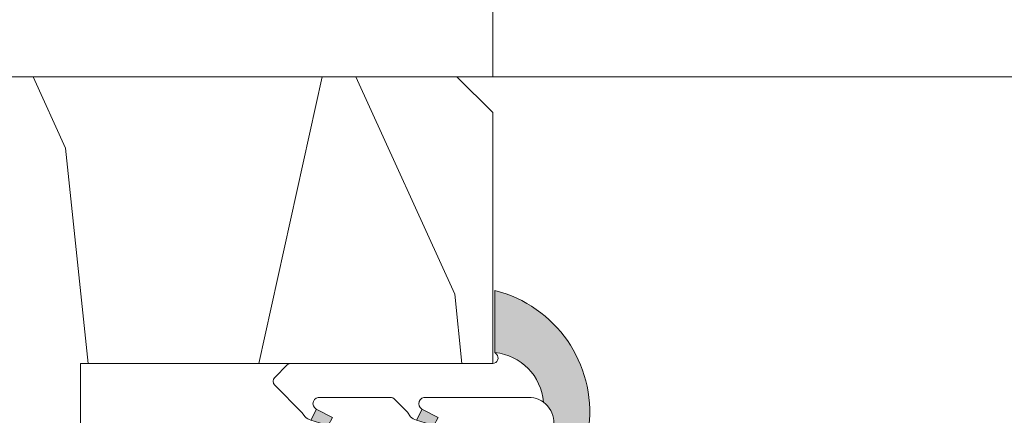
# Model space of a CAD drawing. Units: millimetres. Extents: x 0 to 416, y -14 to 583.
# Drawn here: x 159 to 186, y 431 to 442 of the extents above; entities that cross this region are included whole.
import ezdxf

# ---------------------------------------------------------------- set-up
doc = ezdxf.new("R2010")
doc.units = ezdxf.units.MM
doc.header["$PDMODE"] = 2
doc.header["$PDSIZE"] = 10
for name, color, linetype, lineweight in [('AM_4', 3, 'Continuous', 20), ('AM_5', 3, 'Continuous', 20), ('Contour principale', 30, 'Continuous', 15), ('Contour secondaire', 5, 'Continuous', 9)]:
    doc.layers.add(name, color=color, linetype=linetype, lineweight=lineweight)
doc.styles.get("Standard").update_dxf_attribs({"font": 'arial.ttf'})
doc.dimstyles.new('MAL-ISO$0', dxfattribs={"dimtxt": 3, "dimasz": 3, "dimexe": 1, "dimexo": 1, "dimgap": 1.5, "dimtad": 1, "dimtxsty": 'Standard', "dimcen": 0, "dimclrd": 256, "dimclre": 256, "dimclrt": 3, "dimadec": 1, "dimazin": 2, "dimtp": 0.1, "dimtm": 0.1, "dimtfac": 0.71, "dimtmove": 0, "dimatfit": 3, "dimfxl": 1, "dimlwd": -1, "dimlwe": -1, "dimarcsym": 1})

# ---------------------------------------------------------------- blocks, each defined once
blk = doc.blocks.new('serbt')
at = {"layer": 'AM_4'}
h = blk.add_hatch(color=5, dxfattribs=at)
edge = h.paths.add_edge_path()
edge.add_arc((-33.0175631268258, -20.07640338939392), 13.97820772027356, 261.5609164869377, 324.2054311643935, ccw=False)
edge.add_line((-35.06897431846029, -33.90326142706655), (-35.10916159489026, -53.67733422757997))
edge.add_arc((-27.18238858091944, 15.87240502336332), 69.99999971635157, 263.4979008683569, 345.8066870811297)
edge.add_line((40.68078928949126, -1.291191616566721), (6.031659802626521, -1.22077344026372))
edge.add_arc((-23.88507987155459, 1.728787743602984), 30.06179009823093, 274.20733661720413, 354.3692727268613, ccw=False)
h.paths.add_polyline_path([(-25.53072293229499, 39.40945116103502), (-31.58567017306336, 42.56330403105188), (-34.61855207118688, 32.8678192956616), (-30.20233173488358, 30.56753349148908)])
h.paths.add_polyline_path([(-34.49700928348464, 91.81689820384524), (-30.07877739054193, 89.5204784289245), (-25.41490896842777, 98.36648138047256), (-31.47257868442258, 101.5151413185352)])
at = {"layer": 'AM_4', "color": 5}
for p, q in [((-11.87409182733427, 121.6604925316587), (-27.09640413776015, 106.4999280008105)), ((-7.631459901938797, 121.6518701388377), (-0.6457005803358697, 114.6376583727761)), ((2.945316737168469e-07, -1.100306690204889e-07), (0.2286660651416241, 112.5145566541378)), ((-27.09640413776015, 106.4999280008105), (-29.55135344147325, 104.7934556024272)), ((-31.47257868442258, 101.5151413185352), (-34.49700928348464, 91.81689820384524)), ((-31.47260595727051, 101.5150293724504), (-25.41490896842777, 98.36648138047256)), ((-25.29338510471279, 98.59697683160061), (-30.07877739054193, 89.5204784289245)), ((-18.88350020448979, 57.34266445303001), (-18.80448508671998, 96.22190260820207)), ((-34.49700928348464, 91.81689820384524), (-30.07877739054193, 89.5204784289245)), ((-20.20760440817776, 54.53869446452154), (-27.20563571568618, 47.56904996777848)), ((-27.20563571568618, 47.56904996777848), (-29.65364087719995, 45.86846563846802)), ((-31.58566850953257, 42.5633031644909), (-34.61855207118688, 32.8678192956616)), ((-31.58567017306336, 42.56330403105188), (-25.53072293229499, 39.40945116103502)), ((-25.40899738195641, 39.63984016411871), (-30.20233173488358, 30.56753349148908)), ((-19.04048029709611, -19.8990910285811), (-18.92432472809196, 37.25503539513011)), ((-34.61855207118688, 32.8678192956616), (-30.20233173488358, 30.56753349148908)), ((5.116998865262758, -2.131724221490003), (6.031659802685681, -1.220773440334597)), ((6.031661197904214, -1.220773443099461), (40.68078928949126, -1.291191616566721)), ((-35.06897431846029, -33.90326142706655), (-35.10993119114939, -54.05601260040131))]:
    blk.add_line(p, q, dxfattribs=at)
for centre, radius, start, end in [((-9.757087061083439, 119.5348653725869), 3.000000000000003, 44.88355670692903, 134.8835567063764), ((-2.771327739479602, 112.5206536065234), 3.000000000000003, 359.8835567066804, 44.88355670692903), ((-25.04130607347106, 99.94826702427599), 6.619394203338383, 132.9483180412593, 166.3085740417868), ((-22.25549710531412, 96.84509455121697), 3.506829767926098, 349.7636997954455, 150.0289097220968), ((-21.88412829003755, 57.03666461390821), 3.000000000000003, 304.7269263568563, 304.7269263734207), ((-22.01479042534265, 57.10671496804025), 3.140169199298274, 305.1350954910714, 4.309217279791466), ((-21.88412829003755, 57.03666461390821), 3.000000000000003, 309.357942834981, 309.3580820012195), ((-25.11568803254849, 40.99854916864353), 6.656508277054115, 132.9791144993651, 166.4041709305689), ((-23.87077507104663, 40.15622678528312), 8.128419887758126, 168.776875052161, 168.777008639882), ((-22.43429730993117, 37.71969064053514), 3.54059524817864, 352.4589401753227, 147.1580207224013), ((-27.18238895075683, 15.87240535099953), 70.00000000000007, 263.4979011994936, 345.8066868953633), ((-23.88507987155694, 1.728787743605821), 30.06179009823392, 274.2073366172082, 354.3692727267668), ((2.999994099011928, -0.006097062414482934), 3.000000000000003, 179.8835567066804, 314.8835567063764), ((-33.01756312682581, -20.07640338939391), 13.97820772027357, 261.5609164869377, 0.7268117680370333)]:
    blk.add_arc(centre, radius, start, end, dxfattribs=at)
blk = doc.blocks.new('*D63')
at = {"layer": 'AM_5', "transparency": 16777216}
for p, q in [((172.052589902888, 440.2532707001749), (172.0525896362389, 456.1027590766681)), ((255.5619051360808, 440.2535968783118), (255.5619048694371, 456.1027604816148)), ((175.0525896530627, 455.1027591271396), (252.5619048862609, 455.1027604311433))]:
    blk.add_line(p, q, dxfattribs=at)
for points in [[(175.0525896446508, 455.6027591271396), (175.0525896614746, 454.6027591271396), (172.0525896530627, 455.1027590766681)], [(252.561904877849, 455.6027604311433), (252.5619048946729, 454.6027604311433), (255.5619048862609, 455.1027604816148)]]:
    blk.add_solid(points, dxfattribs=at)
at = {"layer": 'Defpoints', "color": 0, "transparency": 16777216}
for p in [(255.5619048862609, 455.1027604816148), (172.0525899197119, 439.2532707001749), (255.5619051529046, 439.2535968783118)]:
    blk.add_point(p, dxfattribs=at)
at = {"layer": 'AM_5', "color": 3, "transparency": 16777216, "insert": (213.8072472002893, 459.2262249906012), "char_height": 4, "attachment_point": 5, "rotation": 9.639346257545157e-07}
blk.add_mtext('Clair vitrage = LO - 246 (684)', dxfattribs=at)

msp = doc.modelspace()

# ---------------------------------------------------------------- hatches: boundary and pattern name
at = {"layer": 'Contour secondaire'}
h = msp.add_hatch(dxfattribs=at)
h.set_pattern_fill('352', color=5, scale=73.33377942064288, angle=-38.99999875561849)
h.set_pattern_definition([(321.0000012443815, (25.65742222271297, -19.11475582648814), (103.1414930218481, 10.84061001305158), [22.00013382619287, -51.33364559445002]), (321.0000012443815, (27.9649442979329, -16.26520325061563), (103.1414930218481, 10.84061001305158), [22.00013382619287, -51.33364559445002]), (321.0000012443815, (35.42954102424517, -12.8736201740906), (103.1414930218481, 10.84061001305158), [14.66675588412858, -58.66702353651431]), (321.0000012443815, (42.89413775055749, -9.482037097565524), (103.1414930218481, 10.84061001305158), [11.00006691309643, -62.33371250754645]), (321.0000012443815, (47.50918190099731, -3.782931945820508), (103.1414930218481, 10.84061001305158), [7.333377942064288, -66.0004014785786]), (321.0000012443815, (37.87646317207469, 13.45378358202402), (103.1414930218481, 10.84061001305158), [3.666688971032144, -18.33344485516072, 3.666688971032144, -47.66695662341787]), (321.0000012443815, (48.7326429749121, 9.380769932236774), (103.1414930218481, 10.84061001305158), [3.666688971032144, -29.33351176825715, 11.00006691309643, -29.33351176825715]), (321.0000012443815, (62.43837535362195, 3.000234207229596), (103.1414930218481, 10.84061001305158), [3.666688971032144, -3.666688971032144, 3.666688971032144, -62.33371250754645]), (321.0000012443815, (61.89634485296938, 8.15730885832204), (103.1414930218481, 10.84061001305158), [3.666688971032144, -69.66709044961074]), (321.0000012443815, (63.66183642753674, 16.16393608528693), (103.1414930218481, 10.84061001305158), [11.00006691309643, -62.33371250754645]), (321.0000012443815, (68.27688057797656, 21.86304123703189), (103.1414930218481, 10.84061001305158), [14.66675588412858, -58.66702353651431]), (321.0000012443815, (70.04237215254386, 29.86966846399679), (103.1414930218481, 10.84061001305158), [18.33344485516072, -22.00013382619287, 3.666688971032144, -29.33351176825715]), (51.00000124438152, (19.55568664292502, 14.13521415528618), (-10.84061001305157, 103.1414930218481), [3.666688971032144, -7.333377942064288, 18.33344485516072, -44.00026765238573]), (51.00000124438152, (27.02028336923729, 17.52679723181126), (-10.84061001305157, 103.1414930218481), [3.666688971032144, -3.666688971032144, 11.00006691309643, -55.00033456548216]), (51.00000124438152, (48.33001254686911, 38.01569576357127), (-10.84061001305157, 103.1414930218481), [7.333377942064288, -66.0004014785786]), (51.00000124438152, (32.71938852098231, 12.91175308137144), (-10.84061001305157, 103.1414930218481), [14.66675588412858, -22.00013382619287, 3.666688971032144, -33.0002007392893]), (51.00000124438152, (60.95168392427382, 41.94930934074893), (-10.84061001305157, 103.1414930218481), [3.666688971032144, -69.66709044961074]), (51.00000124438152, (40.7260157479472, 11.14626150680408), (-10.84061001305157, 103.1414930218481), [11.00006691309643, -62.33371250754645]), (51.00000124438152, (48.7326429749121, 9.380769932236774), (-10.84061001305157, 103.1414930218481), [7.333377942064288, -66.0004014785786]), (51.00000124438152, (54.43174812665706, 4.765725781796959), (-10.84061001305157, 103.1414930218481), [3.666688971032144, -11.00006691309643, 11.00006691309643, -47.66695662341787]), (51.00000124438152, (59.5888227777495, 5.307756282449532), (-10.84061001305157, 103.1414930218481), [3.666688971032144, -69.66709044961074]), (51.00000124438152, (53.20828705274232, -8.397976096260379), (-10.84061001305157, 103.1414930218481), [10.26672911889001, -63.06705030175288]), (51.00000124438152, (46.82775132773514, -22.10370847497023), (-10.84061001305157, 103.1414930218481), [7.333377942064288, -66.0004014785786]), (51.00000124438152, (70.98703308123947, -3.922332018430097), (-10.84061001305157, 103.1414930218481), [3.666688971032144, -69.66709044961074]), (51.00000124438152, (74.3786161577645, -11.38692874474242), (-10.84061001305157, 103.1414930218481), [11.00006691309643, -62.33371250754645]), (51.00000124438152, (80.07772130950951, -16.00197289518229), (-10.84061001305157, 103.1414930218481), [11.00006691309643, -62.33371250754645]), (6.000001244381512, (53.06888698013273, -31.87582727650243), (46.15044150527626, 56.99105151853408), [5.185431542833656, -5.185431542833656, 5.185431542833656, -88.15333078088865]), (6.000001244381512, (53.20828705274232, -8.397976096260379), (46.15044150527626, 56.99105151853408), [10.37086308566731, -93.33876232372229]), (6.000001244381512, (53.4870871979615, 38.55772626422385), (46.15044150527626, 56.99105151853408), [10.37086308566731, -93.33876232372229]), (6.000001244381512, (53.34768712535191, 15.07987508398173), (46.15044150527626, 56.99105151853408), [10.37086308566731, -93.33876232372229]), (6.000001244381512, (46.96715140034473, 1.374142705271879), (46.15044150527626, 56.99105151853408), [10.37086308566731, -93.33876232372229]), (6.000001244381512, (54.83437855470004, -23.86920004953754), (46.15044150527626, 56.99105151853408), [10.37086308566731, -93.33876232372229]), (6.000001244381512, (51.44279547817496, -16.40460332322527), (46.15044150527626, 56.99105151853408), [15.55644129605981, -88.1531841133298]), (6.000001244381512, (55.11317869991922, 23.08650231094663), (46.15044150527626, 56.99105151853408), [5.185431542833656, -98.52419386655595]), (6.000001244381512, (56.87867027448658, 31.09312953791152), (46.15044150527626, 56.99105151853408), [5.185431542833656, -98.52419386655595]), (6.000001244381512, (79.67509088146653, 12.63295293615226), (46.15044150527626, 56.99105151853408), [5.185431542833656, -98.52419386655595]), (6.000001244381512, (33.80344952228745, 2.597603779186613), (46.15044150527626, 56.99105151853408), [5.185431542833656, -98.52419386655595]), (6.000001244381512, (81.30118238342425, -2.838271017124953), (46.15044150527626, 56.99105151853408), [5.185431542833656, -98.52419386655595]), (6.000001244381512, (56.73927020187699, 7.615278357669411), (46.15044150527626, 56.99105151853408), [5.185431542833656, -98.52419386655595]), (6.000001244381512, (67.05341950406182, 8.699339358974612), (46.15044150527626, 56.99105151853408), [5.185431542833656, -98.52419386655595]), (96.00000124438152, (54.97377862730968, -0.3913488692954843), (-56.99105151853407, 46.15044150527626), [5.185431542833659, -5.185431542833659, 15.55644129605982, -77.78232102766253]), (96.00000124438152, (63.52243635492709, -7.313915094955178), (-56.99105151853407, 46.15044150527626), [5.185431542833659, -98.524193866556]), (96.00000124438152, (47.36978182838777, -27.26078312606262), (-56.99105151853407, 46.15044150527626), [5.185431542833659, -98.524193866556]), (96.00000124438152, (47.50918190099731, -3.782931945820508), (-56.99105151853407, 46.15044150527626), [5.185431542833659, -98.524193866556]), (96.00000124438152, (65.28792792949446, 0.6927121320097172), (-56.99105151853407, 46.15044150527626), [5.185431542833659, -98.524193866556]), (96.00000124438152, (39.50255467403247, -2.017440371253201), (-56.99105151853407, 46.15044150527626), [5.185431542833659, -98.524193866556]), (96.00000124438152, (62.29897528101236, -20.47761697301252), (-56.99105151853407, 46.15044150527626), [5.185431542833659, -98.524193866556]), (96.00000124438152, (8.560106767478032, -5.269623375168692), (-56.99105151853407, 46.15044150527626), [5.185431542833659, -98.524193866556]), (96.00000124438152, (13.71718141857042, -4.727592874516063), (-56.99105151853407, 46.15044150527626), [10.37086308566732, -93.33876232372235]), (96.00000124438152, (18.87425606966281, -4.18556237386349), (-56.99105151853407, 46.15044150527626), [10.37086308566732, -93.33876232372235]), (96.00000124438152, (24.57336122140782, -8.800606524303362), (-56.99105151853407, 46.15044150527626), [10.37086308566732, -93.33876232372235]), (96.00000124438152, (32.03795794772014, -5.409023447778281), (-56.99105151853407, 46.15044150527626), [10.37086308566732, -93.33876232372235]), (96.00000124438152, (73.29455515645935, -1.072779442557646), (-56.99105151853407, 46.15044150527626), [10.37086308566732, -93.33876232372235]), (96.00000124438152, (61.6175447077502, -38.79839350216218), (-56.99105151853407, 46.15044150527626), [10.37086308566732, -93.33876232372235]), (96.00000124438152, (101.3874504871413, 4.486925636577723), (-56.99105151853407, 46.15044150527626), [10.37086308566732, -93.33876232372235]), (96.00000124438152, (96.77240633670147, -1.212179515167236), (-56.99105151853407, 46.15044150527626), [10.37086308566732, -93.33876232372235]), (96.00000124438152, (88.76577910973657, 0.5533120594000707), (-56.99105151853407, 46.15044150527626), [10.37086308566732, -93.33876232372235]), (96.00000124438152, (48.87204304752169, 32.85862111247889), (-56.99105151853407, 46.15044150527626), [15.55644129605982, -88.15318411332986]), (96.00000124438152, (81.30118238342425, -2.838271017124953), (-56.99105151853407, 46.15044150527626), [15.55644129605982, -88.15318411332986]), (347.5650524443815, (63.80123650014633, 39.64178726552899), (56.99105153591835, -46.15044148160251), [8.198716539227867, -155.7805992556532]), (347.5650524443815, (40.7260157479472, 11.14626150680408), (56.99105153591835, -46.15044148160251), [8.198716539227867, -155.7805992556532]), (347.5650524443815, (60.27025335101166, 23.6285328115992), (56.99105153591835, -46.15044148160251), [8.198716539227867, -155.7805992556532]), (347.5650524443815, (45.06225975316784, -30.11033570193513), (56.99105153591835, -46.15044148160251), [8.198716539227867, -155.7805992556532]), (347.5650524443815, (46.82775132773514, -22.10370847497023), (56.99105153591835, -46.15044148160251), [8.198716539227867, -155.7805992556532]), (347.5650524443815, (38.96052417337984, 3.139634279839186), (56.99105153591835, -46.15044148160251), [8.198716539227867, -155.7805992556532]), (347.5650524443815, (62.03574492557897, 31.63516003856415), (56.99105153591835, -46.15044148160251), [8.198716539227867, -155.7805992556532]), (347.5650524443815, (65.28792792949446, 0.6927121320097172), (56.99105153591835, -46.15044148160251), [16.39743307845573, -147.5818827164253]), (24.43495006438152, (72.21049415515421, 9.241369859627184), (46.15044150730905, 56.99105151510158), [8.198716539227874, -155.7805992556533]), (24.43495006438152, (66.91401943145218, -14.7785118212675), (46.15044150730905, 56.99105151510158), [8.198716539227874, -155.7805992556533]), (24.43495006438152, (47.64858197360695, 19.69491923442155), (46.15044150730905, 56.99105151510158), [8.198716539227874, -155.7805992556533]), (24.43495006438152, (38.55789374533686, 31.77456011117374), (46.15044150730905, 56.99105151510158), [8.198716539227874, -155.7805992556533]), (24.43495006438152, (63.52243635492709, -7.313915094955178), (46.15044150730905, 56.99105151510158), [8.198716539227874, -155.7805992556533]), (24.43495006438152, (57.82333120318214, -2.698870944515363), (46.15044150730905, 56.99105151510158), [8.198716539227874, -155.7805992556533]), (24.43495006438152, (41.94947682186194, 24.30996338486142), (46.15044150730905, 56.99105151510158), [16.39743307845575, -147.5818827164254]), (24.43495006438152, (68.54011093340995, -30.24973577454472), (46.15044150730905, 56.99105151510158), [16.39743307845575, -147.5818827164254]), (24.43495006438152, (65.14852785688487, -22.78513904823239), (46.15044150730905, 56.99105151510158), [16.39743307845575, -147.5818827164254]), (77.56505244438154, (12.63312041726527, 5.586556427668711), (46.15044148160247, 56.99105153591836), [8.198716539227867, -155.7805992556532]), (77.56505244438154, (38.01586324468428, 36.93163476226613), (46.15044148160247, 56.99105153591836), [8.198716539227867, -155.7805992556532]), (77.56505244438154, (17.1087644950955, -12.19218960082839), (46.15044148160247, 56.99105153591836), [8.198716539227867, -155.7805992556532]), (77.56505244438154, (52.94505669730893, 43.71480091531629), (46.15044148160247, 56.99105153591836), [8.198716539227867, -155.7805992556532]), (77.56505244438154, (30.95389694641494, 4.905125854406549), (46.15044148160247, 56.99105153591836), [8.198716539227867, -155.7805992556532]), (77.56505244438154, (46.96715140034473, 1.374142705271879), (46.15044148160247, 56.99105153591836), [8.198716539227867, -155.7805992556532]), (77.56505244438154, (61.89634485296938, 8.15730885832204), (46.15044148160247, 56.99105153591836), [8.198716539227867, -155.7805992556532]), (77.56505244438154, (17.79019506835766, 6.128586928321283), (46.15046722663811, 56.99104585904067), [8.198716539227867, -155.7805992556532]), (77.56505244438154, (38.96052417337984, 3.139634279839186), (46.15044148160247, 56.99105153591836), [8.198716539227867, -155.7805992556532]), (77.56505244438154, (51.44279547817496, -16.40460332322527), (46.15044148160247, 56.99105153591836), [8.198716539227867, -155.7805992556532]), (77.56505244438154, (61.75694478035979, -15.32054232192007), (46.15044148160247, 56.99105153591836), [8.198716539227867, -155.7805992556532]), (77.56505244438154, (87.00028753516926, -7.453315167564767), (46.15044148160247, 56.99105153591836), [8.198716539227867, -155.7805992556532]), (77.56505244438154, (58.10213134840131, 44.25683141596886), (46.15044148160247, 56.99105153591836), [8.198716539227867, -155.7805992556532]), (77.56505244438154, (47.24595154556397, 48.3298450657561), (46.15044148160247, 56.99105153591836), [16.39743307845573, -147.5818827164253]), (77.56505244438154, (23.48930022010268, 1.513542777881469), (46.15044148160247, 56.99105153591836), [16.39743307845573, -147.5818827164253]), (114.4349500643815, (8.01807626682546, -0.1125487240762482), (-56.99105151510157, 46.15044150730907), [8.198716539227874, -155.7805992556533]), (114.4349500643815, (54.15294798143788, -42.18997657868726), (-56.99105151510157, 46.15044150730907), [8.198716539227874, -155.7805992556533]), (114.4349500643815, (74.3786161577645, -11.38692874474242), (-56.99105151510157, 46.15044150730907), [8.198716539227874, -155.7805992556533]), (114.4349500643815, (35.42954102424517, -12.8736201740906), (-56.99105151510157, 46.15044150730907), [8.198716539227874, -155.7805992556533]), (114.4349500643815, (27.9649442979329, -16.26520325061563), (-56.99105151510157, 46.15044150730907), [8.198716539227874, -155.7805992556533]), (114.4349500643815, (42.89413775055749, -9.482037097565524), (-56.99105151510157, 46.15044150730907), [8.198716539227874, -155.7805992556533]), (114.4349500643815, (87.68171810843143, 10.8674613615849), (-56.99105151510157, 46.15044150730907), [8.198716539227874, -155.7805992556533]), (114.4349500643815, (95.68834533539632, 9.101969787017595), (-56.99105151510157, 46.15044150730907), [16.39743307845575, -147.5818827164254])])
h.paths.add_polyline_path([(160.5525901027551, 432.2532727752408), (160.5525901296779, 430.5032733733457), (160.5525900797531, 430.5032733733457), (160.5525902077336, 423.0032733723353), (160.5525902450617, 423.0032733723353), (160.5525902719844, 421.2532740180806), (160.552590259276, 421.2532740180806), (160.552590269194, 420.6997032512572), (160.4755438986879, 420.6522471632627), (160.0590383952828, 420.8464668600272), (160.0931653619629, 421.2443224279087), (159.7108420453363, 421.0088334769151), (159.2943365416984, 421.2030531737087), (159.3284635086113, 421.6009087415611), (158.946140191752, 421.365419790582), (158.5296346883468, 421.5596394873611), (158.5637616552598, 421.9574950552135), (158.1814383384004, 421.7220061042344), (157.7649328349953, 421.916225801028), (157.7990598019082, 422.3140813688804), (157.4167364852817, 422.0785924179013), (157.0002309816438, 422.2728121146804), (157.0343579483239, 422.6706676825328), (156.6520346316973, 422.4351787315537), (156.2355291282922, 422.6293984283473), (156.2696560949723, 423.0272539961997), (155.8873327783458, 422.7917650452351), (155.4708272749408, 422.9859847419997), (155.5049542418537, 423.3838403098521), (155.1226309249944, 423.1483513589021), (154.7061254215893, 423.3425710556667), (154.7402523882694, 423.7404266235481), (154.35792907141, 423.5049376725545), (153.9414235680049, 423.699157369319), (153.9755505349178, 424.0970129372005), (153.5932272182913, 423.8615239862214), (153.1767217148862, 424.0557436830005), (153.2108486815663, 424.4535992508528), (152.8285253649398, 424.2181102998738), (152.8265840131044, 424.2163178641144), (152.3893272093783, 424.3089936291785), (152.2812803995222, 424.5275320955437), (151.9631147637107, 424.3993285631819), (151.5258579599702, 424.492004328249), (151.3517121174781, 424.6014649402199), (151.0996455143026, 424.5823392622524), (150.8038019237596, 424.6450427601893), (151.0007239474805, 424.4910057126128), (151.1511727707729, 424.3733210974046), (151.2844232395086, 424.2690894402984), (151.5754739745929, 424.0414226959701), (151.5687324301273, 423.7169009931326), (151.8591732666204, 423.8195064236552), (152.1502240019381, 423.5918396793129), (152.0499950329144, 423.1329526229162), (152.4323183495409, 423.3684415738662), (152.4409828645694, 423.3644012443791), (152.848823852946, 423.1742218771016), (152.8146968862659, 422.7763663092347), (153.1970202028924, 423.0118552602138), (153.6135257062974, 422.8176355634492), (153.5793987396173, 422.4197799955678), (153.9617220564767, 422.6552689465469), (154.3782275598819, 422.4610492497678), (154.3441005929689, 422.0631936819154), (154.7264239098283, 422.2986826328945), (155.1429294132333, 422.1044629361008), (155.1088024463204, 421.7066073682485), (155.4911257629469, 421.9420963192276), (155.907631266352, 421.7478766224485), (155.8735042999048, 421.3500210545961), (156.2558276165313, 421.5855100055752), (156.6723331199364, 421.3912903087815), (156.6382061532563, 420.9934347409292), (157.0205294698828, 421.2289236918937), (157.437034973288, 421.0347039951292), (157.402908006375, 420.6368484272463), (157.7852313232344, 420.8723373782268), (158.2017368266395, 420.6781176814317), (158.1676098599594, 420.2802621135938), (158.5499331768187, 420.515751064573), (158.9664386802237, 420.3215313677793), (158.9323117133108, 419.9236757999269), (159.3146350301702, 420.159164750906), (159.7311405335753, 419.9649450541269), (159.6970135666623, 419.5670894862745), (160.0793368835217, 419.8025784372537), (160.4958423869268, 419.60835874046), (160.4617154202467, 419.2105031726076), (160.5525902948721, 419.2664768157316), (160.5525903492075, 416.2337301962815), (160.552590410445, 412.2532704916335), (111.5525904064418, 412.2532696095117), (110.5525903884148, 413.2532695915093), (110.5525900639281, 431.253269591512), (111.5525900459011, 432.2532696095391), (118.0525900459015, 432.2532697267152), (118.0525899197124, 439.2532697267152), (119.0525899016853, 440.2532697447423), (171.0525899016848, 440.2532706821513), (172.0525899197119, 439.2532707001749), (172.0525900987517, 432.2532729837822)])
h.paths.add_polyline_path([(139.5772859989358, 422.3896961909072), (133.4927020971624, 422.3896961759332), (133.4927020781462, 430.1168448798896), (139.5772859799197, 430.1168448948635)], flags=16)

# ---------------------------------------------------------------- linework, layer by layer
at = {"layer": 'Contour principale'}
msp.add_lwpolyline([(119.0525899016853, 440.2532697447423), (171.0525899016848, 440.2532706821513), (172.0525899197119, 439.2532707001749), (172.0525900987517, 432.2532729837822), (160.5525901027551, 432.2532727752408), (160.552590410445, 412.2532704916335), (111.5525904064418, 412.2532696095117), (110.5525903884148, 413.2532695915093), (110.5525900639281, 431.253269591512), (111.5525900459011, 432.2532696095391), (118.0525900459015, 432.2532697267152), (118.0525899197124, 439.2532697267152)], close=True, dxfattribs=at)
msp.add_lwpolyline([(171.0525898842988, 440.2532706995372), (213.0526605933871, 440.2536016705188)], dxfattribs=at)

# ---------------------------------------------------------------- block references
at = {"layer": 'Contour secondaire', "xscale": 0.05000030415043828, "yscale": 0.05000030415043828, "zscale": 0.05000030415043828, "rotation": 90.11645787517168}
msp.add_blockref('serbt', (172.0525900463558, 432.2532735806566), dxfattribs=at)

# ---------------------------------------------------------------- dimensions: what is measured, and where the dimension line sits
at = {"layer": 'AM_5'}
dim = msp.add_linear_dim(base=(255.5619048862609, 455.1027604816148), p1=(172.0525899197119, 439.2532707001749), p2=(255.5619051529046, 439.2535968783118), angle=180.0000009639346, text='Clair vitrage = LO - 246 (684)', dimstyle='MAL-ISO$0', override={"dimtxt": 4, "dimlfac": 2}, dxfattribs=at)
dim.commit()
dim.dimension.update_dxf_attribs({"geometry": '*D63', "text_midpoint": (213.8072472002893, 459.2262249906012)})

doc.saveas('drawing.dxf')
